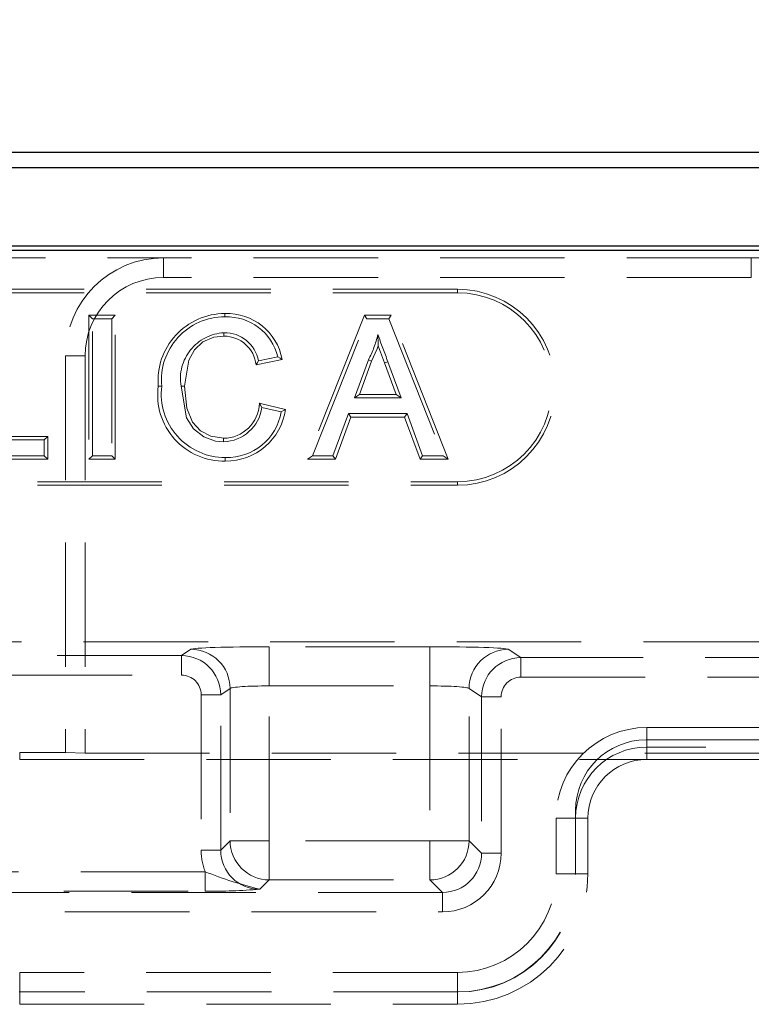
# Model space of a CAD drawing. Units: millimetres. Extents: x 0 to 507, y -3 to 297.
# Drawn here: x 74 to 81, y 234 to 244 of the extents above; entities that cross this region are included whole.
import ezdxf

# ---------------------------------------------------------------- set-up
doc = ezdxf.new("R2010")
doc.units = ezdxf.units.MM
doc.linetypes.add('HIDDEN', pattern=[1.905, 1.27, -0.635])
doc.layers.add('FORMAT', color=7, linetype='Continuous')
doc.styles.add('SLDTEXTSTYLE2', font='TXT', dxfattribs={"width": 0.75})
doc.dimstyles.new('SLDDIMSTYLE1', dxfattribs={"dimtxt": 3.5, "dimasz": 4, "dimexe": 0, "dimexo": 0.0625, "dimgap": 0.875, "dimtad": 2, "dimlfac": 5, "dimrnd": 1e-09, "dimzin": 12, "dimdsep": 46, "dimtxsty": 'SLDTEXTSTYLE2', "dimsah": 1, "dimcen": 0.09, "dimadec": 0, "dimazin": 3, "dimtfac": 1, "dimtofl": 0, "dimtmove": 0, "dimatfit": 3, "dimfxl": 0, "dimfrac": 2, "dimtolj": 1, "dimtzin": 12, "dimarcsym": 0})

# ---------------------------------------------------------------- blocks, each defined once
blk = doc.blocks.new('_D_1')
at = {"layer": 'FORMAT'}
for p, q in [((55.173, 235.524), (55.173, 253.678)), ((255.173, 235.524), (255.173, 253.678)), ((55.173, 252.678), (255.173, 252.678))]:
    blk.add_line(p, q, dxfattribs=at)
for points in [[(55.173, 252.678), (59.173, 251.678), (59.173, 253.678)], [(255.173, 252.678), (251.173, 253.678), (251.173, 251.678)]]:
    blk.add_solid(points, dxfattribs=at)
at = {"layer": 'FORMAT', "insert": (144.347, 257.19, 0.02), "char_height": 3.5, "attachment_point": 1, "style": 'SLDTEXTSTYLE2'}
blk.add_mtext('1000', dxfattribs=at)

msp = doc.modelspace()

# ---------------------------------------------------------------- linework, layer by layer
at = {"color": 7, "linetype": 'Continuous', "lineweight": 30}
for p, q in [((55.3083, 242.6783), (155.0385, 242.6783)), ((55.4655, 242.5212), (154.8813, 242.5212)), ((55.4655, 241.7212), (154.8813, 241.7212)), ((55.1734, 241.6783), (255.1734, 241.6783))]:
    msp.add_line(p, q, dxfattribs=at)
at = {"color": 7, "linetype": 'HIDDEN', "lineweight": 0}
for p, q in [((63.1734, 241.5989), (75.1734, 241.5989)), ((75.1734, 241.3989), (75.1734, 241.5989)), ((81.1734, 241.5989), (75.1734, 241.5989)), ((81.1734, 241.3989), (81.1734, 241.5989)), ((81.1734, 241.5989), (84.1734, 241.5989)), ((81.1734, 241.3989), (75.1734, 241.3989)), ((78.1734, 241.2783), (68.1734, 241.2783)), ((78.1734, 241.243), (78.1734, 241.2783)), ((78.1734, 241.243), (68.1734, 241.243)), ((74.413, 241.0136), (74.4483, 240.9783)), ((74.681, 241.0136), (74.413, 241.0136)), ((74.413, 241.0136), (74.413, 239.543)), ((74.4483, 240.9783), (74.6457, 240.9783)), ((74.4483, 239.5783), (74.4483, 240.9783)), ((74.681, 241.0136), (74.6457, 240.9783)), ((74.6457, 240.9783), (74.6457, 239.5783)), ((74.681, 239.543), (74.681, 241.0136)), ((75.8005, 241.0315), (75.8005, 240.9962)), ((77.2261, 241.0136), (76.6422, 239.543)), ((76.6942, 239.5783), (77.25, 240.9783)), ((77.2261, 241.0136), (77.25, 240.9783)), ((77.4966, 241.0136), (77.2261, 241.0136)), ((77.25, 240.9783), (77.4727, 240.9783)), ((77.4966, 241.0136), (77.4727, 240.9783)), ((77.4727, 240.9783), (78.0285, 239.5783)), ((78.0805, 239.543), (77.4966, 241.0136)), ((74.3734, 240.5989), (74.1734, 240.5989)), ((74.1734, 240.5989), (74.1734, 236.5481)), ((74.3734, 240.5989), (74.3734, 236.5412)), ((76.3401, 240.5893), (76.1426, 240.547)), ((76.1188, 240.5058), (76.385, 240.5629)), ((77.2657, 240.5582), (77.1224, 240.1706)), ((77.1731, 240.2059), (77.2981, 240.5441)), ((77.2981, 240.5441), (77.2657, 240.5582)), ((77.4312, 240.5264), (77.4643, 240.5386)), ((77.4312, 240.5264), (77.5497, 240.2059)), ((77.6003, 240.1706), (77.4643, 240.5386)), ((77.1731, 240.2059), (77.1224, 240.1706)), ((77.5497, 240.2059), (77.1731, 240.2059)), ((77.5497, 240.2059), (77.6003, 240.1706)), ((76.4194, 240.0525), (76.152, 240.1149)), ((76.1785, 240.0725), (76.376, 240.0265)), ((77.1224, 240.1706), (77.6003, 240.1706)), ((77.063, 240.0091), (76.9037, 239.5783)), ((76.9282, 239.543), (77.0875, 239.9738)), ((77.6598, 240.0091), (77.063, 240.0091)), ((77.0875, 239.9738), (77.063, 240.0091)), ((77.0875, 239.9738), (77.6352, 239.9738)), ((77.6352, 239.9738), (77.6598, 240.0091)), ((77.6352, 239.9738), (77.7945, 239.543)), ((77.8191, 239.5783), (77.6598, 240.0091)), ((73.9918, 239.7751), (73.3276, 239.7751)), ((73.9918, 239.7751), (73.9565, 239.7398)), ((73.9918, 239.543), (73.9918, 239.7751)), ((73.2924, 239.7398), (73.9565, 239.7398)), ((73.9565, 239.7398), (73.9565, 239.5783)), ((73.9565, 239.5783), (73.095, 239.5783)), ((73.9918, 239.543), (73.9565, 239.5783)), ((74.413, 239.543), (74.4483, 239.5783)), ((74.6457, 239.5783), (74.4483, 239.5783)), ((74.681, 239.543), (74.6457, 239.5783)), ((76.6422, 239.543), (76.6942, 239.5783)), ((76.9037, 239.5783), (76.6942, 239.5783)), ((76.9282, 239.543), (76.9037, 239.5783)), ((77.7945, 239.543), (77.8191, 239.5783)), ((78.0285, 239.5783), (77.8191, 239.5783)), ((78.0805, 239.543), (78.0285, 239.5783)), ((73.0597, 239.543), (73.9918, 239.543)), ((74.413, 239.543), (74.681, 239.543)), ((76.6422, 239.543), (76.9282, 239.543)), ((77.7945, 239.543), (78.0805, 239.543)), ((68.1734, 239.3136), (78.1734, 239.3136)), ((68.1734, 239.2783), (78.1734, 239.2783)), ((78.1734, 239.3136), (78.1734, 239.2783)), ((55.3083, 237.6783), (81.9734, 237.6783)), ((75.4541, 237.6024), (75.3579, 237.5384)), ((77.8938, 237.6289), (76.253, 237.6289)), ((76.253, 237.6289), (76.253, 237.2292)), ((76.253, 237.6289), (76.253, 237.2292)), ((77.8938, 237.6289), (77.8938, 237.2292)), ((77.8938, 237.6289), (77.8938, 237.2292)), ((78.8203, 237.5174), (78.6927, 237.6024)), ((75.3579, 237.5384), (71.6804, 237.5384)), ((75.3579, 237.5384), (75.3579, 237.3385)), ((75.3579, 237.5384), (75.3579, 237.3385)), ((78.8203, 237.5174), (78.8203, 237.3175)), ((81.9734, 237.5174), (78.8203, 237.5174)), ((78.8203, 237.5174), (78.8203, 237.3175)), ((71.6804, 237.3385), (75.3579, 237.3385)), ((78.8203, 237.3175), (81.8906, 237.3175)), ((75.7576, 237.1387), (75.8535, 237.2027)), ((75.8535, 237.2027), (75.8535, 235.6475)), ((76.253, 235.6475), (76.253, 237.2292)), ((76.253, 237.2292), (77.8938, 237.2292)), ((77.8938, 237.2292), (77.8938, 235.6475)), ((78.2933, 237.2027), (78.4207, 237.1178)), ((78.2933, 235.6475), (78.2933, 237.2027)), ((75.5578, 237.1387), (75.5578, 235.5515)), ((75.7576, 237.1387), (75.5578, 237.1387)), ((75.7576, 237.1387), (75.5578, 237.1387)), ((75.7576, 235.5515), (75.7576, 237.1387)), ((78.4207, 237.1178), (78.6204, 237.1178)), ((78.4207, 237.1178), (78.4207, 235.5201)), ((78.4207, 237.1178), (78.6204, 237.1178)), ((78.6204, 235.5201), (78.6204, 237.1178)), ((80.1061, 236.6043), (80.1061, 236.8041)), ((80.1061, 236.8041), (130.2407, 236.8041)), ((80.1061, 236.6043), (80.1061, 236.8041)), ((80.1002, 236.6783), (130.2467, 236.6783)), ((130.2407, 236.6043), (80.1061, 236.6043)), ((80.1061, 236.6043), (80.1061, 236.4783)), ((73.7061, 236.5481), (73.7061, 236.4783)), ((73.7061, 236.5481), (74.1734, 236.5481)), ((73.7061, 236.4783), (80.1061, 236.4783)), ((74.3734, 236.5412), (74.1734, 236.5481)), ((74.3734, 236.5412), (81.9734, 236.5412)), ((80.1061, 236.4783), (103.3737, 236.4783)), ((79.3802, 235.9583), (79.3802, 235.3039)), ((79.1803, 235.8783), (79.1803, 235.3107)), ((79.3802, 235.8783), (79.1803, 235.8783)), ((79.3802, 235.8783), (79.1803, 235.8783)), ((79.3802, 235.8783), (79.5061, 235.8783)), ((79.5061, 235.3107), (79.5061, 235.8783)), ((75.8535, 235.6475), (75.7576, 235.5515)), ((76.253, 235.6475), (75.8535, 235.6475)), ((76.253, 235.6475), (75.8535, 235.6475)), ((76.253, 235.6475), (76.253, 235.248)), ((77.8938, 235.6475), (76.253, 235.6475)), ((76.253, 235.6475), (76.253, 235.248)), ((77.8938, 235.6475), (77.8938, 235.248)), ((78.2933, 235.6475), (77.8938, 235.6475)), ((77.8938, 235.6475), (77.8938, 235.248)), ((78.2933, 235.6475), (77.8938, 235.6475)), ((78.4207, 235.5201), (78.2933, 235.6475)), ((75.7576, 235.5515), (75.5578, 235.5515)), ((75.7576, 235.5515), (75.5578, 235.5515)), ((78.4207, 235.5201), (78.6204, 235.5201)), ((78.4207, 235.5201), (78.6204, 235.5201)), ((75.5994, 235.3319), (72.2288, 235.3319)), ((75.5994, 235.1322), (75.5994, 235.3319)), ((75.5994, 235.1322), (75.5994, 235.3319)), ((76.157, 235.1521), (76.253, 235.248)), ((76.253, 235.248), (77.8938, 235.248)), ((77.8938, 235.248), (78.0213, 235.1206)), ((79.3802, 235.3107), (79.1803, 235.3107)), ((79.3802, 235.3107), (79.1803, 235.3107)), ((79.5061, 235.3107), (79.3802, 235.3107)), ((72.2516, 235.1322), (75.5994, 235.1322)), ((78.0213, 235.1206), (72.2632, 235.1206)), ((78.0213, 235.1206), (78.0213, 234.9209)), ((78.0213, 235.1206), (78.0213, 234.9209)), ((72.2632, 234.9209), (78.0213, 234.9209)), ((78.1734, 234.3038), (73.7061, 234.3038)), ((73.7061, 234.1039), (73.7061, 234.3038)), ((73.7061, 234.1039), (73.7061, 234.3038)), ((78.1734, 234.1039), (78.1734, 234.3038)), ((78.1734, 234.1039), (78.1734, 234.3038)), ((78.1801, 234.1039), (73.7002, 234.1039)), ((73.7061, 234.1039), (73.7061, 233.978)), ((78.1734, 233.978), (78.1734, 234.1039)), ((73.7061, 233.978), (78.1734, 233.978))]:
    msp.add_line(p, q, dxfattribs=at)
at = {"color": 7, "linetype": 'HIDDEN', "lineweight": 0, "flags": 128}
for points in [[(75.3882, 240.2895), (75.432, 240.556), (75.4886, 240.6616), (75.5768, 240.7431), (75.6859, 240.7883), (75.7908, 240.7994)], [(75.7908, 240.7994), (75.7909, 240.8153), (75.791, 240.8347)], [(77.3659, 240.7025), (77.3657, 240.7216), (77.3614, 240.8168)], [(77.2981, 240.5441), (77.3544, 240.6705), (77.3659, 240.7025)], [(77.3659, 240.7025), (77.38, 240.6648), (77.4312, 240.5264)], [(76.385, 240.5629), (76.3648, 240.5748), (76.3401, 240.5893)], [(76.1188, 240.5058), (76.1295, 240.5243), (76.1426, 240.547)], [(75.1202, 240.2888), (75.1283, 240.2887), (75.1399, 240.2887), (75.1555, 240.2887)], [(75.3882, 240.2895), (75.3723, 240.2895), (75.3529, 240.2895)], [(75.3529, 240.2895), (75.4096, 239.966), (75.4795, 239.8526), (75.5858, 239.7709), (75.703, 239.7295), (75.7859, 239.7219)], [(75.786, 239.7572), (75.6564, 239.7785), (75.5514, 239.8336), (75.4715, 239.9221), (75.4136, 240.0656), (75.3882, 240.2895)], [(76.152, 240.1149), (76.1639, 240.0958), (76.1785, 240.0725)], [(76.4194, 240.0525), (76.3999, 240.0408), (76.376, 240.0265)], [(75.786, 239.7572), (75.7859, 239.7413), (75.7859, 239.7219)]]:
    msp.add_lwpolyline(points, dxfattribs=at)
at = {"color": 7, "linetype": 'HIDDEN', "lineweight": 0}
for centre, radius, start, end in [((75.1734, 240.5989), 1, 90, 180), ((75.1734, 240.5989), 0.8, 90, 180), ((78.1734, 240.2783), 1, 270, 90), ((78.1734, 240.2783), 0.9647, 270, 90), ((75.8044, 240.345), 0.6865, 90.32854, 184.69802), ((75.7968, 240.3519), 0.6444, 89.66764, 185.62716), ((75.8203, 240.4573), 0.5745, 10.58672, 91.97648), ((75.8223, 240.464), 0.5327, 13.60801, 92.34842), ((75.8164, 240.3657), 0.4697, 93.10308, 189.33363), ((75.7934, 240.4723), 0.3272, 5.87913, 90.44071), ((75.799, 240.4858), 0.349, 10.09384, 91.32873), ((76.3399, 241.0476), 1.0472, 332.13979, 347.26786), ((289.4163, 319.1109), 226.0471, 200.264966, 200.340153), ((75.7887, 240.1993), 0.6744, 172.38093, 271.34851), ((75.8032, 240.2126), 0.6522, 173.30071, 270.10361), ((75.7755, 240.1287), 0.4069, 271.46579, 352.0549), ((75.7837, 240.1256), 0.3685, 270.36147, 358.3268), ((75.8201, 240.1246), 0.5644, 268.40676, 349.98866), ((75.8139, 240.1363), 0.6113, 269.12185, 352.12338), ((76.4912, 239.545), 0.6869, 178.7225, 181.66479), ((75.4531, 237.202), 0.4005, 0.09995, 89.85561), ((78.6937, 237.202), 0.4005, 90.14439, 179.90005), ((75.3576, 237.1384), 0.4, 0.05236, 89.9476), ((78.8207, 237.1174), 0.4, 90.0524, 179.94764), ((80.1061, 235.8783), 0.9258, 90, 180), ((80.1061, 235.8783), 0.9258, 90, 180), ((80.1002, 235.9583), 0.72, 90, 180), ((80.1061, 235.8783), 0.726, 90, 180), ((80.1061, 235.8783), 0.726, 90, 180), ((80.1061, 235.8783), 0.6, 90, 180), ((76.2543, 235.6488), 0.4007, 180.18414, 269.81682), ((77.8925, 235.6488), 0.4007, 270.18418, 359.81657), ((77.1831, 239.287), 4.2604, 248.17898, 256.06432), ((78.1734, 235.3107), 1.0069, 270, 0), ((78.1734, 235.3107), 1.2067, 270, 0), ((78.1734, 235.3107), 1.3327, 270, 0), ((78.1734, 235.3107), 1.2067, 270, 0), ((78.1734, 235.3107), 1.0069, 270, 0), ((78.1802, 235.3039), 1.2, 270, 0), ((75.6203, 242.3804), 7.2482, 269.83484, 274.24628)]:
    msp.add_arc(centre, radius, start, end, dxfattribs=at)
for centre, major_axis, ratio, start_param, end_param in [((76.253, 237.601), (0.8, 0), 0.0349208, 1.5707963, 3.0892328), ((77.8938, 237.601), (0.8, 0), 0.0349208, 0.0523599, 1.5707963), ((75.3576, 237.1384), (-0.1668, -0.1111), 0.9980229, 2.5547375, 4.1237073), ((75.3576, 237.1384), (-0.1668, -0.1111), 0.9980229, 2.5547375, 4.1237073), ((78.8207, 237.1174), (-0.1668, 0.1111), 0.9980229, 5.3010707, 6.8700405), ((78.8207, 237.1174), (-0.1668, 0.1111), 0.9980229, 5.3010707, 6.8700405), ((76.253, 237.2012), (0.4, 0), 0.0698415, 1.5707963, 3.0892328), ((77.8938, 237.2012), (0.4, 0), 0.0698415, 0.0523599, 1.5707963), ((76.1587, 235.5532), (0.4254, 0.4254), 0.9972647, 2.357564, 2.731923), ((76.1587, 235.5532), (0.4254, 0.4254), 0.9972647, 2.357564, 2.731923), ((76.1587, 235.5532), (0.2844, 0.2844), 0.994548, 2.357564, 3.9256213), ((78.0196, 235.5217), (-0.4254, 0.4254), 0.9972647, 2.357564, 3.9256213), ((78.0196, 235.5217), (0.2844, -0.2844), 0.994548, 5.4991567, 7.0672139), ((78.0196, 235.5217), (-0.4254, 0.4254), 0.9972647, 2.357564, 3.9256213)]:
    msp.add_ellipse(centre, major_axis=major_axis, ratio=ratio, start_param=start_param, end_param=end_param, dxfattribs=at)

# ---------------------------------------------------------------- dimensions: what is measured, and where the dimension line sits
at = {"layer": 'FORMAT'}
dim = msp.add_linear_dim(base=(255.1734, 252.6783), p1=(55.1734, 235.524), p2=(255.1734, 235.524), dimstyle='SLDDIMSTYLE1', dxfattribs=at)
dim.commit()
dim.dimension.update_dxf_attribs({"geometry": '_D_1', "text_midpoint": (150.9415, 252.6783), "dimtype": 160})

doc.saveas('drawing.dxf')
